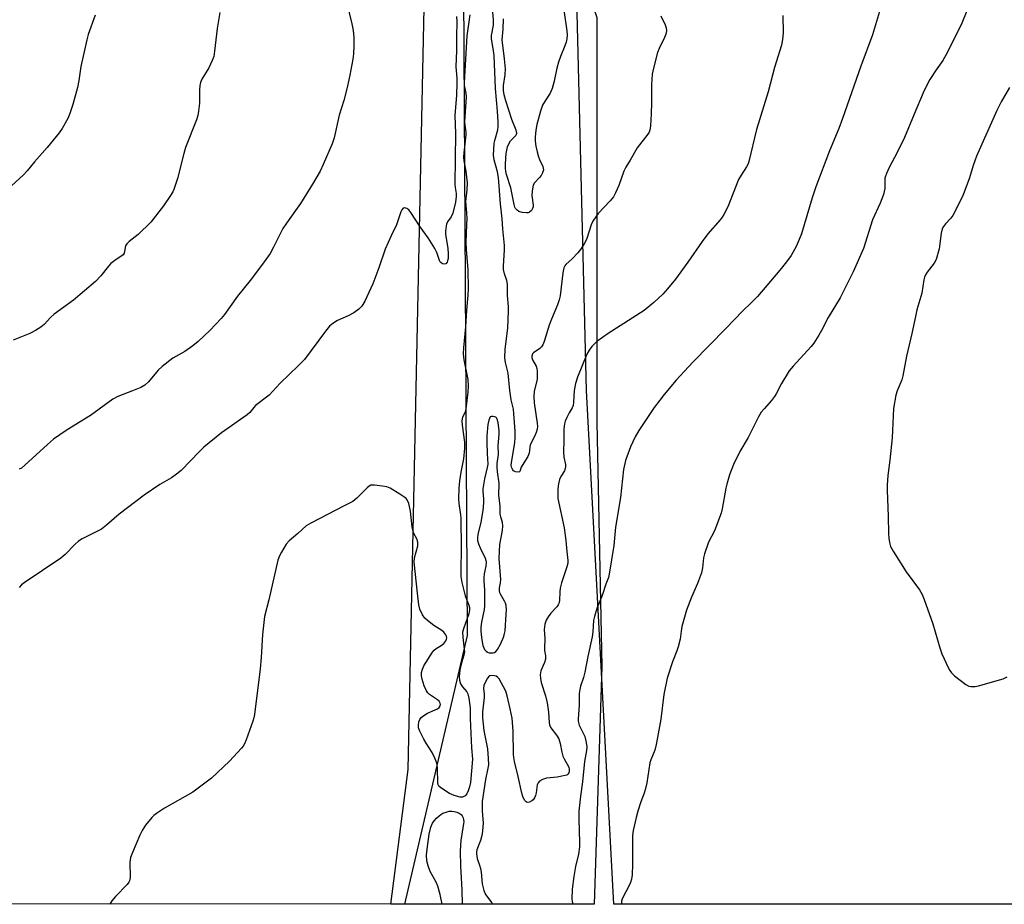
# Model space of a CAD drawing. Units: inches. Extents: x 1285769 to 1291769, y 577447 to 581448.
# Drawn here: x 1288257 to 1288582, y 577447 to 577739 of the extents above; entities that cross this region are included whole.
import ezdxf

# ---------------------------------------------------------------- set-up
doc = ezdxf.new("R2010")
doc.units = ezdxf.units.IN
doc.header["$MEASUREMENT"] = 0
for name, color, linetype in [('NTRL-Farm Land', 3, 'Continuous'), ('NTRL-Trees', 3, 'Continuous'), ('Undefined', 1, 'Continuous')]:
    doc.layers.add(name, color=color, linetype=linetype)

msp = doc.modelspace()

# ---------------------------------------------------------------- linework, layer by layer
at = {"layer": 'NTRL-Farm Land'}
msp.add_polyline3d([(1289031.08, 578122.82, 0), (1288959.51, 578055.37, 0), (1288886.99, 577993.67, 0), (1288821.26, 577935.17, 0), (1288828.96, 577869.03, 0), (1288832.49, 577774.37, 0), (1288817.69, 577671.82, 0), (1288748.54, 577447.47, 0), (1288453.22, 577447.5, 0), (1288444.22, 577616.77, 0), (1288435.09, 577985.6, 0), (1288427.25, 578347.2, 0), (1288400.3, 578335.69, 0), (1288390.26, 578271.32, 0), (1288350.5, 578249.62, 0), (1288348.31, 578231.77, 0), (1288382.9, 578228.73, 0), (1288404.11, 578204.67, 0), (1288402.55, 577941.15, 0), (1288404.92, 577536.03, 0), (1288384.24, 577447.5, 0), (1285768.52, 577447.77, 0)], dxfattribs=at)
at = {"layer": 'NTRL-Trees'}
msp.add_polyline3d([(1288449.27, 577525.8, 0), (1288446.74, 577447.5, 0), (1288379.72, 577447.51, 0), (1288385.38, 577491.92, 0), (1288390.94, 577753.58, 0), (1288399.27, 577764.14, 0), (1288419.27, 577766.92, 0), (1288439.83, 577762.47, 0), (1288447.61, 577739.69, 0), (1288447.61, 577606.36, 0)], close=True, dxfattribs=at)
at = {"layer": 'Undefined'}
for points, elevation in [([(1288468.71, 577740.22), (1288470.14, 577737.31), (1288470.49, 577736.32), (1288470.55, 577735.27), (1288470.34, 577734.19), (1288469.93, 577733.11), (1288468.19, 577729.45), (1288467.65, 577728.11), (1288466.32, 577723.01), (1288465.88, 577721.01), (1288465.62, 577717.51), (1288465.66, 577711.62), (1288465.55, 577707.93), (1288465.27, 577703.96), (1288465.06, 577702.58), (1288464.84, 577701.96), (1288464.38, 577701.22), (1288460.88, 577696.8), (1288458.57, 577692.66), (1288457.18, 577690.42), (1288456.57, 577689.07), (1288454.84, 577684.32), (1288453.81, 577681.93), (1288453.14, 577680.65), (1288452.06, 577679.33), (1288448.11, 577675.12), (1288447.26, 577674), (1288446.35, 577672.58), (1288445.78, 577671.34), (1288444.34, 577666.84), (1288444.01, 577666.07), (1288443.46, 577665.1), (1288442.21, 577663.23), (1288441.33, 577662.1), (1288439.53, 577660.19), (1288437.43, 577658.29), (1288437.1, 577657.87), (1288436.76, 577657.22), (1288436.4, 577655.57), (1288435.53, 577648), (1288435.22, 577646.61), (1288434.71, 577645), (1288432.67, 577640.31), (1288431.87, 577638.26), (1288430.28, 577632.93), (1288429.86, 577631.84), (1288429.42, 577631.18), (1288428.88, 577630.63), (1288426.79, 577629.2), (1288426.47, 577628.81), (1288426.22, 577628.11), (1288426.2, 577627.61), (1288426.44, 577626.84), (1288427.62, 577624.83), (1288427.83, 577624), (1288427.92, 577623.14), (1288427.98, 577621.66), (1288427.93, 577620.49), (1288426.98, 577616.44), (1288426.83, 577614.82), (1288426.99, 577612.76), (1288427.98, 577606), (1288428.04, 577604.87), (1288427.94, 577604.05), (1288427.63, 577602.97), (1288427.13, 577601.65), (1288425.69, 577598.92), (1288425.52, 577598.14), (1288425.28, 577596.08), (1288424.87, 577595.02), (1288422.96, 577592.12), (1288422.67, 577591.48), (1288422.21, 577590.06), (1288422.09, 577589.94), (1288421.73, 577589.82), (1288420.81, 577589.98), (1288420.16, 577590.34), (1288419.78, 577590.81), (1288419.52, 577591.51), (1288419.43, 577592.22), (1288419.56, 577593.76), (1288420.56, 577599.59), (1288420.71, 577601.34), (1288420.72, 577603.4), (1288420.31, 577609.14), (1288420.11, 577610.67), (1288419.42, 577613.7), (1288418.95, 577616.76), (1288418.39, 577622.49), (1288417.47, 577626.04), (1288417.26, 577627.59), (1288417.39, 577630.33), (1288418.24, 577637.45), (1288418.53, 577642.89), (1288418.52, 577644.32), (1288418.2, 577648.11), (1288418.15, 577651.85), (1288417.98, 577652.98), (1288417.15, 577655.28), (1288416.9, 577656.66), (1288416.9, 577657.72), (1288417.23, 577663.13), (1288417.24, 577664.56), (1288416.65, 577670.04), (1288416.42, 577673.4), (1288415.88, 577678.27), (1288415.19, 577686.99), (1288414.86, 577688.89), (1288413.81, 577692.84), (1288413.61, 577694.3), (1288413.64, 577696.25), (1288413.81, 577698.28), (1288413.99, 577699.12), (1288415.02, 577702.63), (1288415.14, 577703.77), (1288415.12, 577705.26), (1288414.91, 577708.81), (1288414.2, 577716.31), (1288413.78, 577727.15), (1288413.48, 577729.46), (1288412.88, 577732.69), (1288412.94, 577733.73), (1288413.56, 577737.2), (1288413.57, 577738.87), (1288412.85, 577747.06)], 492), ([(1288365.09, 577744.86), (1288366.81, 577737.63), (1288367.26, 577735.39), (1288367.54, 577733.16), (1288367.56, 577730.3), (1288367.39, 577727.71), (1288367.17, 577726), (1288366.18, 577720.65), (1288365.33, 577716.6), (1288364.23, 577712.4), (1288362.66, 577707.47), (1288361, 577700.09), (1288360.36, 577698.12), (1288357.46, 577691.21), (1288356.39, 577689.11), (1288353.89, 577684.8), (1288349.92, 577678.39), (1288345.28, 577671.91), (1288344.11, 577670.18), (1288341.04, 577663.97), (1288339.91, 577661.95), (1288337.38, 577658.37), (1288333.36, 577653.01), (1288329.22, 577647.86), (1288324.94, 577641.88), (1288323.8, 577640.54), (1288320.15, 577636.7), (1288316.21, 577632.93), (1288314.4, 577631.51), (1288311.83, 577629.66), (1288308.83, 577628.03), (1288307.85, 577627.41), (1288304.31, 577624.69), (1288303.02, 577623.48), (1288299.82, 577619.64), (1288298.61, 577618.53), (1288297.35, 577617.82), (1288294.61, 577616.65), (1288289.76, 577614.83), (1288288.06, 577613.91), (1288280.71, 577608.56), (1288276.82, 577606.11), (1288272.65, 577603.61), (1288268.53, 577600.69), (1288266.58, 577599.03), (1288259.06, 577592.15), (1288257.93, 577591.23), (1288257.25, 577590.85)], 496), ([(1288282.21, 577740.49), (1288279.97, 577734.06), (1288279.5, 577732.39), (1288277.59, 577723.51), (1288276.91, 577718.99), (1288276.45, 577716.67), (1288274.91, 577711.01), (1288273.89, 577708.01), (1288273.2, 577706.42), (1288271.41, 577703.1), (1288270.39, 577701.66), (1288266.42, 577696.83), (1288262.28, 577692.11), (1288259.85, 577689.16), (1288258.6, 577687.88), (1288254.67, 577684.18)], 500), ([(1288323.39, 577741.33), (1288322.43, 577736.03), (1288321.64, 577728.6), (1288321.35, 577726.88), (1288320.84, 577725.5), (1288319.7, 577723.09), (1288317.44, 577719.35), (1288316.99, 577718.33), (1288316.76, 577717.27), (1288316.61, 577715.91), (1288316.68, 577712.66), (1288316.63, 577711.48), (1288316.33, 577708.83), (1288316.08, 577707.38), (1288315.62, 577706.01), (1288312.04, 577696.86), (1288311.46, 577694.91), (1288309.37, 577686.63), (1288308.17, 577683.06), (1288307.81, 577682.27), (1288307.06, 577681.03), (1288304.77, 577677.65), (1288300.58, 577672.2), (1288296.45, 577668.15), (1288293.47, 577665.83), (1288292.66, 577665.07), (1288292.28, 577664.41), (1288291.85, 577662.08), (1288291.47, 577661.47), (1288288.75, 577659.67), (1288287.38, 577658.59), (1288286.62, 577657.75), (1288284.18, 577654.6), (1288282.38, 577652.75), (1288275.16, 577646.55), (1288268.72, 577641.93), (1288267.59, 577640.85), (1288265.41, 577638.53), (1288264.31, 577637.61), (1288262.64, 577636.54), (1288260.7, 577635.57), (1288255.26, 577633.42)], 498), ([(1288405.75, 577740.58), (1288404.72, 577733.65), (1288403.84, 577718.26), (1288403.89, 577717.28), (1288404.45, 577714.75), (1288404.57, 577713.52), (1288404.02, 577705.29), (1288404.1, 577704.17), (1288404.41, 577701.9), (1288404.42, 577701.03), (1288403.79, 577695.11), (1288403.71, 577693.67), (1288403.82, 577692.51), (1288404.47, 577689.06), (1288404.83, 577685.23), (1288404.82, 577682.89), (1288404.34, 577679.09), (1288404.65, 577675.3), (1288404.72, 577673.37), (1288404.69, 577671.45), (1288404.39, 577665.58), (1288404.51, 577663.22), (1288405.13, 577656.52), (1288405.17, 577650.37), (1288405.12, 577648.18), (1288404.67, 577643.23), (1288404.35, 577637.71), (1288403.7, 577630.85), (1288403.61, 577628.86), (1288403.82, 577626.91), (1288405.07, 577620.46), (1288405.19, 577618.22), (1288405.07, 577616.23), (1288404.49, 577610.79), (1288404.09, 577609.42), (1288403.34, 577607.94), (1288403.1, 577606.82), (1288403.18, 577605.36), (1288403.97, 577599.78), (1288404.05, 577597.77), (1288403.62, 577594.28), (1288402.76, 577589.85), (1288402.33, 577587), (1288402.13, 577584.62), (1288401.97, 577581.04), (1288402.09, 577579.56), (1288402.67, 577575.86), (1288402.75, 577574.75), (1288402.88, 577564.9), (1288402.77, 577557.27), (1288402.82, 577555.5), (1288403.11, 577553.53), (1288403.73, 577550.87), (1288404.27, 577549.09), (1288405.46, 577545.99), (1288405.64, 577545.27), (1288405.7, 577544.5), (1288405.44, 577543.24), (1288403.74, 577538.58), (1288403.39, 577537.18), (1288403.41, 577535.45), (1288403.92, 577531.58), (1288403.95, 577530.64), (1288403.74, 577529.53), (1288403.04, 577527.02), (1288402.5, 577524.7), (1288402.31, 577523.54), (1288402.24, 577522.42), (1288402.33, 577521.33), (1288402.73, 577520.09), (1288403.35, 577519.17), (1288404.74, 577517.53), (1288405.09, 577516.84), (1288405.41, 577515.42), (1288405.85, 577512.16), (1288405.88, 577508.72), (1288406.33, 577499), (1288406.59, 577495.3), (1288405.95, 577487.62), (1288405.69, 577486.18), (1288405.22, 577484.84), (1288404.72, 577483.83), (1288404.21, 577483.23), (1288403.79, 577482.95), (1288403.31, 577482.79), (1288402.53, 577482.81), (1288400.61, 577483.32), (1288399.01, 577483.95), (1288396.18, 577485.87), (1288395.59, 577486.4), (1288395.34, 577486.85), (1288395.19, 577487.62), (1288395.15, 577492.18), (1288395.01, 577493.52), (1288394.82, 577494.32), (1288394.26, 577495.64), (1288393.35, 577497.45), (1288391.35, 577500.6), (1288390.64, 577501.88), (1288389.3, 577504.53), (1288388.89, 577505.61), (1288388.81, 577506.45), (1288389, 577507.6), (1288389.29, 577508.41), (1288389.77, 577509.05), (1288390.63, 577509.72), (1288391.83, 577510.46), (1288394.37, 577511.54), (1288395.07, 577511.91), (1288395.66, 577512.36), (1288396.03, 577512.92), (1288396.1, 577513.35), (1288396.02, 577513.79), (1288395.64, 577514.39), (1288395.06, 577514.9), (1288393.42, 577515.91), (1288392.5, 577516.58), (1288391.9, 577517.15), (1288391.43, 577517.83), (1288390.76, 577519.42), (1288390.03, 577521.61), (1288389.85, 577522.74), (1288389.88, 577523.88), (1288390.12, 577525), (1288390.59, 577526.08), (1288393.49, 577530.51), (1288394.03, 577531.19), (1288394.63, 577531.76), (1288396.3, 577532.72), (1288397.18, 577533.44), (1288397.87, 577534.33), (1288398.08, 577534.82), (1288398.14, 577535.31), (1288398.07, 577535.81), (1288397.88, 577536.29), (1288397.17, 577537.16), (1288396.53, 577537.67), (1288393.93, 577539.35), (1288391.82, 577540.95), (1288390.95, 577541.72), (1288390.12, 577542.9), (1288389.29, 577544.77), (1288389, 577546.19), (1288388.52, 577549.95), (1288387.38, 577560.18), (1288387.49, 577561.63), (1288388.59, 577565.62), (1288388.62, 577566.76), (1288388.29, 577567.87), (1288387.33, 577569.66), (1288386.96, 577570.71), (1288386.77, 577571.86), (1288386.21, 577577.07), (1288385.6, 577579.51), (1288385.08, 577580.76), (1288384.75, 577581.18), (1288384.34, 577581.55), (1288382.68, 577582.67), (1288379.47, 577584.63), (1288378.39, 577585.02), (1288376.93, 577585.28), (1288374.29, 577585.61), (1288373.17, 577585.54), (1288372.57, 577585.28), (1288371.89, 577584.75), (1288368.53, 577581.35), (1288367.17, 577580.25), (1288364.39, 577578.73), (1288353.3, 577573.11), (1288351.79, 577572.21), (1288349.11, 577569.65), (1288346.16, 577567.27), (1288345.27, 577566.09), (1288343.69, 577563.55), (1288342.97, 577562.25), (1288342.49, 577560.89), (1288339.49, 577547.77), (1288338.1, 577542.3), (1288337.4, 577536.37), (1288337.02, 577528.83), (1288336.7, 577525.08), (1288334.8, 577510.06), (1288334.56, 577508.9), (1288334.2, 577507.78), (1288332.05, 577501.67), (1288331.49, 577500.33), (1288331.03, 577499.6), (1288330.48, 577498.94), (1288326.56, 577494.67), (1288320.63, 577489.07), (1288314.5, 577484.46), (1288305.09, 577479.11), (1288302.45, 577477.38), (1288301.55, 577476.69), (1288300.91, 577476.1), (1288298.86, 577473.6), (1288297.78, 577471.84), (1288296.95, 577470.27), (1288294.52, 577464.56), (1288293.92, 577462.91), (1288293.74, 577461.33), (1288293.81, 577456.3), (1288293.61, 577455.2), (1288293.35, 577454.72), (1288292.82, 577454.04), (1288288.92, 577450), (1288287.76, 577448.66), (1288287.09, 577447.52)], 492), ([(1288508.92, 577740.4), (1288509.04, 577734.49), (1288508.83, 577732.5), (1288508.49, 577730.54), (1288506.14, 577723.23), (1288504.05, 577715.21), (1288500.28, 577702.79), (1288497.74, 577692.24), (1288497.47, 577691.46), (1288497, 577690.5), (1288495.18, 577687.79), (1288494.36, 577686.34), (1288490.75, 577677.35), (1288489.51, 577674.81), (1288488.95, 577673.86), (1288488.33, 577673.02), (1288484.26, 577668.37), (1288482.34, 577665.89), (1288477.64, 577659.06), (1288473.6, 577653.48), (1288470.92, 577650.28), (1288469.36, 577648.56), (1288466.43, 577645.78), (1288463.24, 577643.12), (1288451.4, 577635.54), (1288447.66, 577632.88), (1288445.97, 577631.24), (1288445.06, 577630.09), (1288444.35, 577628.8), (1288441.22, 577621.23), (1288440.64, 577619.05), (1288440.17, 577616.83), (1288439.98, 577612.9), (1288439.79, 577611.81), (1288439.47, 577611.06), (1288438.48, 577609.43), (1288437.69, 577607.93), (1288437.13, 577606.64), (1288436.92, 577605.83), (1288436.76, 577604.14), (1288436.79, 577600.56), (1288436.61, 577596.44), (1288436.78, 577594.8), (1288437.3, 577592.38), (1288437.31, 577591.6), (1288437.22, 577591.07), (1288436.92, 577590.28), (1288435.72, 577588.45), (1288435.29, 577587.42), (1288434.94, 577586.06), (1288434.79, 577584.36), (1288434.72, 577582.36), (1288434.79, 577581.22), (1288436.88, 577571.48), (1288437.4, 577567.33), (1288437.68, 577563.68), (1288438.05, 577560.72), (1288438.07, 577559.91), (1288437.78, 577558.68), (1288436.01, 577553.36), (1288435.52, 577551.66), (1288435.39, 577550.49), (1288435.3, 577547.54), (1288435.09, 577546.56), (1288434.88, 577546.11), (1288434.4, 577545.45), (1288432.49, 577543.36), (1288431.62, 577542.24), (1288430.97, 577541.1), (1288430.52, 577539.76), (1288430.24, 577538.04), (1288430.45, 577535.02), (1288430.32, 577531.89), (1288430.37, 577531.12), (1288430.69, 577529.31), (1288430.72, 577528.25), (1288430.39, 577527.14), (1288429.2, 577524.44), (1288428.94, 577523.14), (1288429.02, 577522.01), (1288429.32, 577520.61), (1288430.72, 577516.17), (1288431.25, 577513.89), (1288431.67, 577510.79), (1288431.86, 577507.37), (1288432, 577506.56), (1288432.43, 577505.62), (1288434.37, 577503.16), (1288435.05, 577501.96), (1288435.56, 577500.41), (1288436.11, 577497.59), (1288436.46, 577496.23), (1288436.8, 577495.45), (1288438.34, 577492.69), (1288438.53, 577492.04), (1288438.54, 577491.29), (1288438.42, 577490.82), (1288438.08, 577490.34), (1288437.71, 577490.07), (1288437.2, 577489.87), (1288434.58, 577489.36), (1288431, 577489.06), (1288429.67, 577488.61), (1288428.74, 577488.07), (1288428.27, 577487.51), (1288427.99, 577486.83), (1288427.64, 577484.19), (1288427.41, 577483.33), (1288427.1, 577482.51), (1288426.6, 577481.85), (1288426.16, 577481.53), (1288425.41, 577481.17), (1288424.69, 577481.03), (1288424.29, 577481.18), (1288423.82, 577481.73), (1288423.22, 577483), (1288422.9, 577484.09), (1288421.74, 577489.57), (1288420.46, 577494.5), (1288420.21, 577495.89), (1288420.12, 577496.92), (1288420.02, 577504.48), (1288419.72, 577508.76), (1288419.09, 577511.87), (1288418.05, 577516.15), (1288417.58, 577517.68), (1288415.39, 577521.75), (1288414.85, 577522.34), (1288414.4, 577522.6), (1288413.89, 577522.77), (1288412.86, 577522.9), (1288412.39, 577522.79), (1288412.01, 577522.53), (1288411.53, 577521.95), (1288411.11, 577521.27), (1288410.37, 577519.58), (1288410.22, 577518.6), (1288410.43, 577516.71), (1288410.46, 577515.6), (1288409.95, 577510.84), (1288409.95, 577508.88), (1288410.4, 577504.71), (1288411.54, 577498.67), (1288411.81, 577495.5), (1288411.87, 577493.48), (1288411.74, 577492.35), (1288410.95, 577488.58), (1288409.84, 577481.35), (1288409.8, 577480.19), (1288409.85, 577478.14), (1288410.2, 577474.34), (1288409.98, 577471.55), (1288409.72, 577470.17), (1288409.29, 577468.53), (1288408.08, 577465.45), (1288407.93, 577464.66), (1288407.93, 577464.14), (1288408.22, 577462.57), (1288408.98, 577460.37), (1288409.27, 577459.22), (1288409.45, 577458.06), (1288409.8, 577454.26), (1288410.34, 577452.02), (1288410.91, 577450.72), (1288413.03, 577447.98), (1288413.28, 577447.5)], 490), ([(1288436.71, 577742.07), (1288437.73, 577735.33), (1288437.86, 577733.86), (1288437.78, 577732.71), (1288437.56, 577731.58), (1288437.11, 577730.31), (1288435.62, 577726.8), (1288434.99, 577724.94), (1288434.45, 577722.99), (1288433.6, 577718.77), (1288432.86, 577716.35), (1288432.23, 577714.79), (1288430.57, 577712.29), (1288429.75, 577710.77), (1288429.08, 577708.87), (1288427.8, 577704.46), (1288427.5, 577702.53), (1288427.29, 577700.3), (1288427.32, 577698.94), (1288427.5, 577697.34), (1288427.9, 577695.44), (1288428.36, 577693.79), (1288428.73, 577692.85), (1288429.83, 577690.58), (1288429.98, 577690.06), (1288430, 577689.55), (1288429.72, 577688.55), (1288429.23, 577687.58), (1288428.75, 577686.93), (1288427.09, 577685.16), (1288426.68, 577684.48), (1288426.5, 577683.94), (1288426.26, 577682.51), (1288426.18, 577681.04), (1288426.59, 577677.88), (1288426.59, 577677.33), (1288426.47, 577676.8), (1288426.05, 577676.1), (1288425.46, 577675.55), (1288424.98, 577675.36), (1288424.45, 577675.31), (1288423.02, 577675.45), (1288421.93, 577675.76), (1288421.31, 577676.2), (1288420.84, 577676.78), (1288420.6, 577677.23), (1288420.35, 577678.03), (1288419.31, 577683.52), (1288417.89, 577687.93), (1288417.62, 577688.99), (1288417.47, 577690.01), (1288417.5, 577691.46), (1288417.79, 577694.93), (1288417.93, 577696.03), (1288418.2, 577697.11), (1288418.64, 577698.1), (1288419.2, 577699.02), (1288419.69, 577699.65), (1288420.88, 577700.81), (1288421.14, 577701.23), (1288421.22, 577701.58), (1288421.03, 577702.58), (1288419.6, 577706.05), (1288417.61, 577712.24), (1288417.06, 577714.22), (1288416.83, 577715.64), (1288416.86, 577717.3), (1288417.38, 577720.85), (1288417.48, 577722.74), (1288417.18, 577726.12), (1288416.43, 577732.36), (1288416.7, 577735.9), (1288416.85, 577739.23)], 494), ([(1288540.75, 577741.71), (1288538.47, 577733.98), (1288534.65, 577723.61), (1288528.62, 577706.39), (1288527.38, 577703.16), (1288524.28, 577695.76), (1288519.78, 577683.86), (1288518.56, 577680.23), (1288515.05, 577668.45), (1288514.36, 577666.55), (1288513.35, 577664.19), (1288511.66, 577661.3), (1288510.11, 577659.2), (1288507.91, 577656.45), (1288500.56, 577647.8), (1288498.51, 577645.62), (1288495.78, 577642.98), (1288490.1, 577637.25), (1288479.32, 577626.14), (1288473.78, 577620.14), (1288469.86, 577615.47), (1288468.37, 577613.64), (1288466.55, 577611.21), (1288461.42, 577603.56), (1288460.27, 577601.55), (1288458.68, 577598.18), (1288457.05, 577593.74), (1288456.37, 577590.76), (1288455.45, 577581.48), (1288453.75, 577571.8), (1288453.27, 577565.67), (1288451.74, 577556.28), (1288451.46, 577555.18), (1288450.57, 577553), (1288449.39, 577549.19), (1288447.61, 577544.97), (1288446.8, 577542.32), (1288446.56, 577540.96), (1288446.32, 577537.29), (1288446.08, 577535.57), (1288444.64, 577529.09), (1288443.67, 577523.96), (1288443.22, 577522.25), (1288442.25, 577519.34), (1288441.98, 577518.27), (1288441.82, 577516.89), (1288441.85, 577513.06), (1288441.45, 577508.64), (1288441.46, 577507.83), (1288441.84, 577506.53), (1288443.64, 577502.72), (1288444.15, 577500.75), (1288444.28, 577499.31), (1288444.18, 577498.19), (1288443.58, 577494.53), (1288442.92, 577487.83), (1288442.25, 577483.07), (1288441.72, 577478.2), (1288441.7, 577475.54), (1288441.93, 577467.86), (1288441.88, 577466.44), (1288441.53, 577463.98), (1288440.57, 577459.9), (1288440.03, 577456.63), (1288439.47, 577452.42), (1288439.36, 577449.27), (1288439.45, 577448.43), (1288439.67, 577447.61), (1288439.72, 577447.5)], 488), ([(1288401.42, 577740.08), (1288401.52, 577738.42), (1288401.39, 577733.37), (1288401.42, 577728.86), (1288401.19, 577723.47), (1288401.24, 577722.18), (1288401.5, 577719.76), (1288401.52, 577718.18), (1288401.35, 577714.05), (1288400.78, 577707.43), (1288401, 577701.42), (1288400.86, 577684.8), (1288400.92, 577683.69), (1288401.21, 577681.71), (1288401.27, 577680.72), (1288401, 577678.79), (1288400.17, 577675.2), (1288399.63, 577674), (1288398.38, 577672.37), (1288398.09, 577671.62), (1288397.82, 577670.27), (1288397.71, 577669.16), (1288397.74, 577668.3), (1288398.46, 577663.61), (1288398.62, 577661.92), (1288398.59, 577660.26), (1288398.45, 577659.48), (1288398.28, 577659.02), (1288397.83, 577658.54), (1288397.41, 577658.44), (1288396.73, 577658.54), (1288396.17, 577658.91), (1288395.91, 577659.3), (1288395.61, 577659.99), (1288394.93, 577662.25), (1288394.25, 577663.57), (1288392.03, 577667.08), (1288389.36, 577670.7), (1288386.31, 577675.45), (1288385.62, 577676.28), (1288384.99, 577676.71), (1288384.33, 577676.94), (1288383.94, 577676.92), (1288383.76, 577676.83), (1288383.33, 577676.32), (1288382.98, 577675.63), (1288381.59, 577671.34), (1288379.8, 577667.72), (1288377.82, 577663.36), (1288375.76, 577657.23), (1288373.74, 577651.95), (1288371.11, 577646.22), (1288370.11, 577644.54), (1288369.21, 577643.55), (1288367.5, 577642.37), (1288365.67, 577641.34), (1288362.14, 577639.83), (1288360.65, 577638.87), (1288359.5, 577637.94), (1288358.17, 577636.34), (1288351.22, 577626.99), (1288349.19, 577624.92), (1288343.24, 577619.2), (1288339.61, 577615.27), (1288335.15, 577611.8), (1288334.56, 577611.19), (1288333.2, 577609.5), (1288332.39, 577608.77), (1288323.89, 577602.85), (1288318.13, 577598.14), (1288316.6, 577596.72), (1288310.56, 577590.47), (1288309.09, 577589.17), (1288307.42, 577588.05), (1288303.58, 577585.84), (1288298.46, 577582.28), (1288290.17, 577575.99), (1288286, 577572.37), (1288284.38, 577571.12), (1288283.08, 577570.39), (1288277.98, 577567.86), (1288276.76, 577567.11), (1288275.52, 577566.03), (1288272.34, 577562.75), (1288270.89, 577561.51), (1288258.81, 577553.45), (1288257.97, 577552.69), (1288257.21, 577551.85)], 494), ([(1288396.61, 577447.5), (1288396.03, 577450.67), (1288395.21, 577453.45), (1288394.63, 577454.76), (1288392.71, 577458.26), (1288391.99, 577460.13), (1288391.61, 577461.79), (1288391.53, 577463.71), (1288391.67, 577465.66), (1288392.31, 577470.58), (1288392.93, 577472.85), (1288393.48, 577474.2), (1288393.97, 577474.93), (1288394.75, 577475.83), (1288395.6, 577476.67), (1288396.18, 577477.1), (1288396.85, 577477.47), (1288397.91, 577477.85), (1288398.99, 577478.12), (1288399.81, 577478.2), (1288400.63, 577478.06), (1288401.44, 577477.8), (1288402.21, 577477.46), (1288402.9, 577477.02), (1288403.24, 577476.59), (1288403.51, 577475.99), (1288403.68, 577475.34), (1288403.73, 577474.7), (1288402.77, 577468.45), (1288402.56, 577465.04), (1288402.64, 577459.98), (1288403.15, 577452.26), (1288403.24, 577447.5)], 492)]:
    msp.add_lwpolyline(points, dxfattribs=dict(at, elevation=elevation))
at = {"layer": 'Undefined', "elevation": 490}
msp.add_lwpolyline([(1288413.49, 577608.25), (1288412.89, 577608.2), (1288412.44, 577608.07), (1288411.98, 577607.02), (1288411.67, 577605.58), (1288411.41, 577601.79), (1288411.37, 577599.63), (1288411.45, 577595.99), (1288411.69, 577592.51), (1288411.51, 577591.41), (1288410.62, 577587.66), (1288410.06, 577584.43), (1288410.04, 577583.45), (1288410.22, 577581.12), (1288410.24, 577579.75), (1288410.05, 577577.25), (1288409.43, 577573.4), (1288408.42, 577569.3), (1288408.27, 577568.19), (1288408.32, 577567.32), (1288408.61, 577566.23), (1288409.16, 577564.91), (1288410.8, 577561.53), (1288411.04, 577560.73), (1288411.09, 577560.21), (1288411.01, 577558.89), (1288410.51, 577556.37), (1288410.37, 577555.09), (1288410.39, 577554), (1288410.63, 577551.13), (1288410.61, 577545.77), (1288410.47, 577544.64), (1288409.62, 577540.45), (1288409.38, 577538.74), (1288409.38, 577537.6), (1288409.62, 577535.3), (1288410.07, 577532.76), (1288410.32, 577531.96), (1288410.58, 577531.47), (1288411.14, 577530.84), (1288411.59, 577530.53), (1288412.1, 577530.36), (1288412.91, 577530.28), (1288413.44, 577530.33), (1288413.93, 577530.48), (1288414.35, 577530.79), (1288414.89, 577531.42), (1288415.91, 577533.15), (1288416.97, 577535.73), (1288417.24, 577536.75), (1288417.36, 577537.59), (1288417.79, 577543.06), (1288417.83, 577544.48), (1288417.76, 577545.89), (1288417.57, 577546.68), (1288417.24, 577547.39), (1288415.83, 577549.63), (1288415.66, 577550.12), (1288415.53, 577550.91), (1288415.53, 577551.71), (1288415.85, 577553.41), (1288415.93, 577554.47), (1288415.47, 577561.43), (1288415.49, 577563.84), (1288415.69, 577566.04), (1288416.54, 577570.68), (1288416.67, 577572.24), (1288416.51, 577573.28), (1288415.95, 577575.17), (1288415.8, 577575.99), (1288415.71, 577578.8), (1288415.31, 577582.2), (1288415.44, 577586.3), (1288414.87, 577589.99), (1288414.74, 577591.61), (1288414.78, 577592.71), (1288415.18, 577595.7), (1288415.07, 577598.69), (1288415.43, 577602.33), (1288415.43, 577603.46), (1288415.05, 577606.29), (1288414.79, 577607.36), (1288414.52, 577607.81), (1288414.31, 577607.98)], close=True, dxfattribs=at)
at = {"layer": 'Undefined'}
for points in [[(1288569.82, 577742.47, 486), (1288567.74, 577737.3, 486), (1288565.06, 577732.12, 486), (1288563.23, 577728.28, 486), (1288561.71, 577725.55, 486), (1288559.52, 577722.49, 486), (1288557.39, 577719.29, 486), (1288556.7, 577718.01, 486), (1288555.19, 577714.87, 486), (1288552.17, 577707.83, 486), (1288549.06, 577700.2, 486), (1288546.61, 577695.2, 486), (1288543.96, 577690.28, 486), (1288543.05, 577688.25, 486), (1288542.58, 577686.71, 486), (1288542.51, 577685.94, 486), (1288542.56, 577683.31, 486), (1288542.06, 577681.42, 486), (1288540.99, 577678.48, 486), (1288538.51, 577673.02, 486), (1288535.48, 577663.59, 486), (1288532.1, 577655.84, 486), (1288527.81, 577647.29, 486), (1288523.91, 577640.86, 486), (1288521.68, 577636.53, 486), (1288520.8, 577635.05, 486), (1288519.11, 577632.4, 486), (1288518.26, 577631.26, 486), (1288512.3, 577624.75, 486), (1288511.04, 577623.23, 486), (1288508.44, 577619.08, 486), (1288506.75, 577615.7, 486), (1288506.19, 577614.77, 486), (1288505.23, 577613.52, 486), (1288502.73, 577610.74, 486), (1288501.84, 577609.62, 486), (1288500.95, 577608.08, 486), (1288497.48, 577601.27, 486), (1288494.79, 577596.7, 486), (1288492.7, 577592.43, 486), (1288491.31, 577588.94, 486), (1288490.45, 577585.96, 486), (1288490.15, 577584.56, 486), (1288488.98, 577577.83, 486), (1288488.64, 577576.38, 486), (1288486.36, 577570.53, 486), (1288484.48, 577566.8, 486), (1288483.09, 577563.01, 486), (1288482.74, 577561.63, 486), (1288482.45, 577558.33, 486), (1288482.1, 577556.73, 486), (1288480.85, 577553.2, 486), (1288478.82, 577548.64, 486), (1288477.15, 577544.34, 486), (1288475.68, 577539.03, 486), (1288475.39, 577537.46, 486), (1288475.04, 577534.81, 486), (1288474.45, 577532.36, 486), (1288474, 577531, 486), (1288472.6, 577527.42, 486), (1288470.76, 577521.95, 486), (1288469.68, 577516.62, 486), (1288468.67, 577508.48, 486), (1288467.66, 577502.44, 486), (1288467.21, 577500.16, 486), (1288466.69, 577498.21, 486), (1288465.4, 577495.04, 486), (1288465.08, 577494.06, 486), (1288464.06, 577487.48, 486), (1288463.6, 577485.19, 486), (1288463.26, 577484.1, 486), (1288462.11, 577481.2, 486), (1288461.11, 577478.11, 486), (1288460.6, 577476.1, 486), (1288459.65, 577471.77, 486), (1288459.43, 577470.16, 486), (1288459.36, 577469.03, 486), (1288459.43, 577460.7, 486), (1288459.22, 577457.23, 486), (1288459.04, 577455.79, 486), (1288458.76, 577454.66, 486), (1288458.44, 577453.85, 486), (1288455.98, 577449.22, 486), (1288455.75, 577448.45, 486), (1288455.75, 577447.5, 486)], [(1288583.68, 577716.64, 484), (1288580.87, 577711.92, 484), (1288579.42, 577709.1, 484), (1288572.8, 577693.98, 484), (1288571.71, 577690.95, 484), (1288570.44, 577686.83, 484), (1288568.72, 577682.13, 484), (1288568.04, 577680.5, 484), (1288565, 577674.44, 484), (1288564.3, 577673.53, 484), (1288562.51, 577671.73, 484), (1288561.86, 577670.79, 484), (1288561.47, 577670.03, 484), (1288561.12, 577668.66, 484), (1288560.5, 577663.48, 484), (1288559.46, 577659.96, 484), (1288558.86, 577658.7, 484), (1288556.52, 577655.79, 484), (1288555.94, 577654.88, 484), (1288555.62, 577654.13, 484), (1288555.43, 577653.28, 484), (1288554.74, 577648.87, 484), (1288553.15, 577643.41, 484), (1288552.61, 577641.19, 484), (1288551.43, 577635.54, 484), (1288549.71, 577628.13, 484), (1288548.53, 577621.65, 484), (1288548.11, 577620.28, 484), (1288546.62, 577616.69, 484), (1288546.21, 577615.25, 484), (1288545.46, 577610.84, 484), (1288545, 577601.16, 484), (1288544.22, 577593.85, 484), (1288543.54, 577588.73, 484), (1288543.31, 577585.6, 484), (1288543.29, 577583.86, 484), (1288543.61, 577575.32, 484), (1288543.72, 577569.63, 484), (1288543.83, 577568.15, 484), (1288544.06, 577566.71, 484), (1288544.47, 577565.33, 484), (1288545.34, 577563.8, 484), (1288549.64, 577557.04, 484), (1288553.94, 577551.05, 484), (1288554.85, 577549.55, 484), (1288555.52, 577547.92, 484), (1288558.43, 577539.9, 484), (1288560.69, 577531.94, 484), (1288561.3, 577530.03, 484), (1288563.57, 577525.23, 484), (1288564, 577524.46, 484), (1288564.51, 577523.77, 484), (1288565.57, 577522.8, 484), (1288569.22, 577519.9, 484), (1288570.19, 577519.36, 484), (1288570.95, 577519.22, 484), (1288572.28, 577519.23, 484), (1288573.4, 577519.44, 484), (1288581.53, 577521.79, 484), (1288582.93, 577522.44, 484)]]:
    msp.add_polyline3d(points, dxfattribs=at)

doc.saveas('drawing.dxf')
